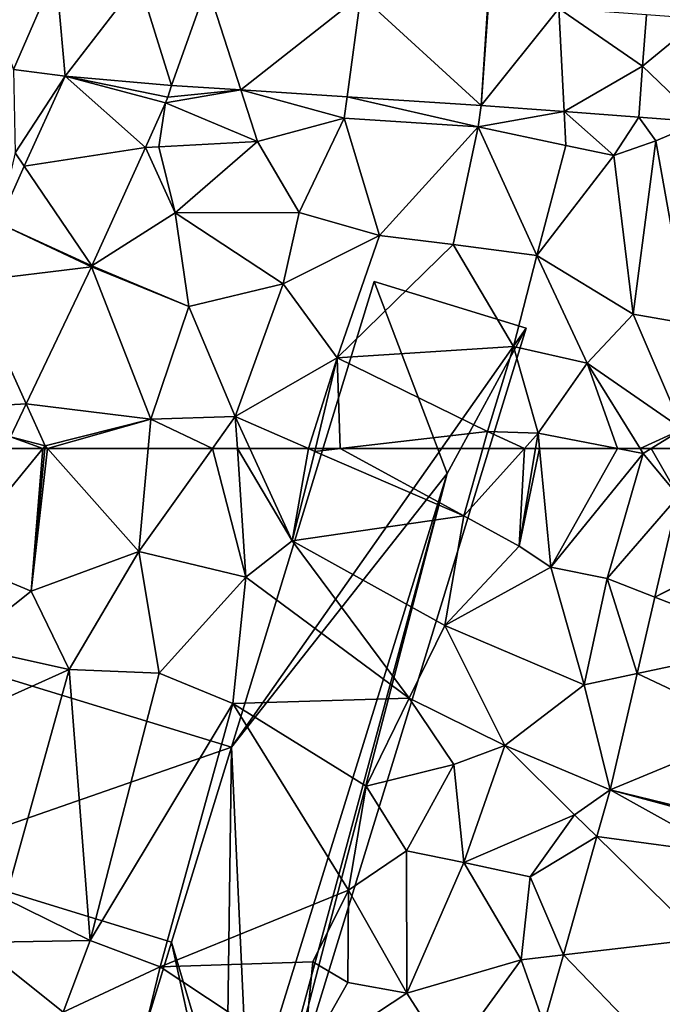
# Model space of a CAD drawing. Extents: x -2000 to -994, y 1000 to 2000.
# Drawn here: x -1546 to -1508, y 1092 to 1150 of the extents above; entities that cross this region are included whole.
import ezdxf

# ---------------------------------------------------------------- set-up
doc = ezdxf.new("R2010")
doc.units = 0
doc.header["$MEASUREMENT"] = 0
for name, color, linetype in [('Bygninger_LOD2', 1, 'Continuous'), ('Terraen', 33, 'Continuous'), ('Terraen_vej', 33, 'Continuous')]:
    doc.layers.add(name, color=color, linetype=linetype)

# ---------------------------------------------------------------- blocks, each defined once
blk = doc.blocks.new('1km_6226_571_Flyttet_X-573000m_Y-6225000m_ACAD_1_FMEBLOCK2')
at = {"layer": 'Terraen', "color": 9, "true_color": 0xbbbbbb}
for points in [[(53.29, -37.118, 74.197), (53.07, -40.11, 74.237), (53.291, -37.118, 74.197)], [(19.285, -40.693, 75.499), (16.268, -40.309, 75.609), (16.36, -45.19, 75.65)], [(19.285, -40.693, 75.499), (16.36, -45.19, 75.65), (16.894, -45.979, 75.695)], [(29.572, -41.509, 75.213), (25.509, -41.245, 75.378), (25.286, -41.939, 75.393)], [(25.163, -42.256, 75.4), (30.54, -44.52, 75.34), (29.572, -41.509, 75.213)], [(25.286, -41.939, 75.393), (25.163, -42.256, 75.4), (29.572, -41.509, 75.213)], [(29.572, -41.509, 75.213), (30.54, -44.52, 75.34), (35.62, -43.17, 75.01)], [(35.789, -41.914, 74.962), (29.572, -41.509, 75.213), (35.62, -43.17, 75.01)], [(35.789, -41.914, 74.962), (35.62, -43.17, 75.01), (43.45, -43.66, 74.68)], [(43.623, -42.423, 74.644), (35.789, -41.914, 74.962), (43.45, -43.66, 74.68)], [(25.163, -42.256, 75.4), (23.98, -44.873, 75.536), (24.77, -44.84, 75.45)], [(25.163, -42.256, 75.4), (24.77, -44.84, 75.45), (30.54, -44.52, 75.34)], [(43.623, -42.423, 74.644), (43.45, -43.66, 74.68), (48.479, -42.78, 74.452)], [(32.98, -48.68, 75.86), (35.62, -43.17, 75.01), (30.54, -44.52, 75.34)], [(32.98, -48.68, 75.86), (37.67, -50.03, 75.95), (35.62, -43.17, 75.01)], [(37.67, -50.03, 75.95), (43.45, -43.66, 74.68), (35.62, -43.17, 75.01)], [(48.479, -42.78, 74.452), (43.45, -43.66, 74.68), (48.58, -44.77, 74.34)], [(48.479, -42.78, 74.452), (48.58, -44.77, 74.34), (51.38, -45.35, 74.26)], [(52.849, -43.102, 74.278), (48.479, -42.78, 74.452), (51.38, -45.35, 74.26)], [(52.849, -43.102, 74.278), (51.38, -45.35, 74.26), (53.84, -44.49, 74.29)], [(56.454, -43.369, 74.384), (52.849, -43.102, 74.278), (53.84, -44.49, 74.29)], [(37.67, -50.03, 75.95), (41.99, -50.56, 75.76), (43.45, -43.66, 74.68)], [(46.89, -51.21, 75.52), (43.45, -43.66, 74.68), (41.99, -50.56, 75.76)], [(46.89, -51.21, 75.52), (48.58, -44.77, 74.34), (43.45, -43.66, 74.68)], [(56.454, -43.369, 74.384), (53.84, -44.49, 74.29), (55.758, -55.2, 74.605)], [(20.843, -51.806, 75.898), (25.73, -48.7, 75.98), (23.98, -44.873, 75.536)], [(23.98, -44.873, 75.536), (25.73, -48.7, 75.98), (24.77, -44.84, 75.45)], [(25.73, -48.7, 75.98), (30.54, -44.52, 75.34), (24.77, -44.84, 75.45)], [(32.98, -48.68, 75.86), (30.54, -44.52, 75.34), (25.73, -48.7, 75.98)], [(46.89, -51.21, 75.52), (51.38, -45.35, 74.26), (48.58, -44.77, 74.34)], [(52.51, -54.64, 74.46), (53.84, -44.49, 74.29), (51.38, -45.35, 74.26)], [(55.758, -55.2, 74.605), (53.84, -44.49, 74.29), (52.51, -54.64, 74.46)], [(15.388, -49.308, 75.818), (16.894, -45.979, 75.695), (16.36, -45.19, 75.65)], [(52.51, -54.64, 74.46), (51.38, -45.35, 74.26), (46.89, -51.21, 75.52)], [(20.843, -51.806, 75.898), (26.53, -54.18, 75.93), (25.73, -48.7, 75.98)], [(32.05, -52.86, 75.92), (32.98, -48.68, 75.86), (25.73, -48.7, 75.98)], [(26.53, -54.18, 75.93), (32.05, -52.86, 75.92), (25.73, -48.7, 75.98)], [(32.05, -52.86, 75.92), (37.67, -50.03, 75.95), (32.98, -48.68, 75.86)], [(35.2, -57.2, 75.95), (37.67, -50.03, 75.95), (32.05, -52.86, 75.92)], [(35.2, -57.2, 75.95), (41.99, -50.56, 75.76), (37.67, -50.03, 75.95)], [(45.51, -56.52, 76.05), (41.99, -50.56, 75.76), (35.2, -57.2, 75.95)], [(45.51, -56.52, 76.05), (46.89, -51.21, 75.52), (41.99, -50.56, 75.76)], [(45.51, -56.52, 76.05), (49.82, -57.5, 74.7), (46.89, -51.21, 75.52)], [(49.82, -57.5, 74.7), (52.51, -54.64, 74.46), (46.89, -51.21, 75.52)], [(20.82, -51.856, 75.897), (17.005, -59.894, 75.924), (24.29, -60.79, 75.81)], [(20.843, -51.806, 75.898), (20.82, -51.856, 75.897), (26.53, -54.18, 75.93)], [(20.82, -51.856, 75.897), (24.29, -60.79, 75.81), (26.53, -54.18, 75.93)], [(29.24, -60.62, 75.87), (32.05, -52.86, 75.92), (26.53, -54.18, 75.93)], [(29.24, -60.62, 75.87), (35.2, -57.2, 75.95), (32.05, -52.86, 75.92)], [(24.29, -60.79, 75.81), (29.24, -60.62, 75.87), (26.53, -54.18, 75.93)], [(55.396, -61.36, 74.719), (52.51, -54.64, 74.46), (49.82, -57.5, 74.7)], [(55.396, -61.36, 74.719), (55.758, -55.2, 74.605), (52.51, -54.64, 74.46)], [(45.51, -56.52, 76.05), (35.2, -57.2, 75.95), (44, -61.51, 76.04)], [(45.51, -56.52, 76.05), (44, -61.51, 76.04), (46.96, -61.61, 75.52)], [(45.51, -56.52, 76.05), (46.96, -61.61, 75.52), (49.82, -57.5, 74.7)], [(33.514, -62.5, 75.934), (35.2, -57.2, 75.95), (29.24, -60.62, 75.87)], [(33.514, -62.5, 75.934), (33.94, -62.5, 75.94), (35.2, -57.2, 75.95)], [(35.38, -62.5, 75.955), (35.2, -57.2, 75.95), (33.94, -62.5, 75.94)], [(35.38, -62.5, 75.955), (44, -61.51, 76.04), (35.2, -57.2, 75.95)], [(51.599, -62.5, 74.871), (49.82, -57.5, 74.7), (46.96, -61.61, 75.52)], [(55.396, -61.36, 74.719), (49.82, -57.5, 74.7), (52.93, -62.5, 74.662)], [(51.599, -62.5, 74.871), (52.93, -62.5, 74.662), (49.82, -57.5, 74.7)], [(17.005, -59.894, 75.924), (16.093, -61.815, 75.93), (18.11, -62.34, 75.84)], [(17.005, -59.894, 75.924), (18.11, -62.34, 75.84), (24.29, -60.79, 75.81)], [(24.29, -60.79, 75.81), (18.11, -62.34, 75.84), (18.252, -62.5, 75.84)], [(24.138, -62.5, 75.814), (24.29, -60.79, 75.81), (18.252, -62.5, 75.84)], [(27.9, -62.5, 75.86), (24.29, -60.79, 75.81), (24.138, -62.5, 75.814)], [(27.9, -62.5, 75.86), (29.24, -60.62, 75.87), (24.29, -60.79, 75.81)], [(27.9, -62.5, 75.86), (29.364, -62.5, 75.892), (29.24, -60.62, 75.87)], [(30.096, -62.5, 75.934), (33.514, -62.5, 75.934), (29.24, -60.62, 75.87)], [(29.364, -62.5, 75.892), (30.096, -62.5, 75.934), (29.24, -60.62, 75.87)], [(35.38, -62.5, 75.955), (43.723, -62.5, 76.044), (44, -61.51, 76.04)], [(43.723, -62.5, 76.044), (46.162, -62.5, 75.619), (44, -61.51, 76.04)], [(46.162, -62.5, 75.619), (46.96, -61.61, 75.52), (44, -61.51, 76.04)], [(46.162, -62.5, 75.619), (46.809, -62.5, 75.511), (46.96, -61.61, 75.52)], [(46.809, -62.5, 75.511), (47.044, -62.5, 75.44), (46.96, -61.61, 75.52)], [(47.044, -62.5, 75.44), (51.599, -62.5, 74.871), (46.96, -61.61, 75.52)], [(53.574, -62.5, 74.672), (55.396, -61.36, 74.719), (52.93, -62.5, 74.662)], [(53.574, -62.5, 74.672), (55.329, -62.5, 74.741), (55.396, -61.36, 74.719)], [(17.979, -62.5, 75.843), (16.093, -61.815, 75.93), (15.768, -62.5, 75.933)], [(17.979, -62.5, 75.843), (18.11, -62.34, 75.84), (16.093, -61.815, 75.93)], [(17.979, -62.5, 75.843), (18.095, -62.5, 75.84), (18.11, -62.34, 75.84)], [(18.095, -62.5, 75.84), (18.252, -62.5, 75.84), (18.11, -62.34, 75.84)]]:
    blk.add_polyline3d(points, close=True, dxfattribs=at)
blk = doc.blocks.new('1km_6226_571_Flyttet_X-573000m_Y-6225000m_ACAD_1_FMEBLOCK23')
at = {"layer": 'Terraen_vej', "color": 251, "true_color": 0x555555}
for points in [[(55.165, 59.709, 74.793), (53.791, 53.798, 74.788), (62.5, 58.299, 75.101)], [(53.791, 53.798, 74.788), (62.5, 58.138, 75.102), (62.5, 58.299, 75.101)], [(53.791, 53.798, 74.788), (60.848, 51.035, 75.075), (62.5, 58.138, 75.102)], [(52.751, 49.325, 74.785), (60.848, 51.035, 75.075), (53.791, 53.798, 74.788)], [(52.751, 49.325, 74.785), (59.691, 46.055, 75.056), (60.848, 51.035, 75.075)], [(51.168, 42.516, 74.779), (59.691, 46.055, 75.056), (52.751, 49.325, 74.785)], [(51.168, 42.516, 74.779), (58.453, 40.731, 75.035), (59.691, 46.055, 75.056)], [(51.168, 42.516, 74.779), (50.392, 39.775, 74.799), (57.903, 38.773, 75.058)], [(51.168, 42.516, 74.779), (58.408, 40.559, 75.033), (58.453, 40.731, 75.035)], [(51.168, 42.516, 74.779), (57.903, 38.773, 75.058), (58.408, 40.559, 75.033)], [(48.435, 32.858, 74.847), (56.495, 33.797, 75.128), (50.392, 39.775, 74.799)], [(50.392, 39.775, 74.799), (56.495, 33.797, 75.128), (57.903, 38.773, 75.058)], [(19.178, 29.493, 76), (14.06, 33.585, 76.002), (10.677, 28.608, 76.071)], [(48.435, 32.858, 74.847), (54.458, 26.599, 75.229), (56.495, 33.797, 75.128)], [(47.293, 28.822, 74.875), (54.458, 26.599, 75.229), (48.435, 32.858, 74.847)]]:
    blk.add_polyline3d(points, close=True, dxfattribs=at)
blk = doc.blocks.new('1km_6226_571_Flyttet_X-573000m_Y-6225000m_ACAD_1_FMEBLOCK96')
at = {"layer": 'Terraen', "color": 9, "true_color": 0xbbbbbb}
for points in [[(12.711, 56.059, 75.954), (17.3, 54.14, 75.86), (17.979, 62.5, 75.843)], [(15.768, 62.5, 75.933), (12.711, 56.059, 75.954), (17.979, 62.5, 75.843)], [(17.3, 54.14, 75.86), (18.095, 62.5, 75.84), (17.979, 62.5, 75.843)], [(18.095, 62.5, 75.84), (17.3, 54.14, 75.86), (18.252, 62.5, 75.84)], [(17.3, 54.14, 75.86), (23.6, 56.47, 75.83), (18.252, 62.5, 75.84)], [(24.138, 62.5, 75.814), (18.252, 62.5, 75.84), (23.6, 56.47, 75.83)], [(27.9, 62.5, 75.86), (23.6, 56.47, 75.83), (29.86, 54.97, 75.98)], [(27.9, 62.5, 75.86), (24.138, 62.5, 75.814), (23.6, 56.47, 75.83)], [(27.9, 62.5, 75.86), (29.86, 54.97, 75.98), (29.364, 62.5, 75.892)], [(29.364, 62.5, 75.892), (29.86, 54.97, 75.98), (32.56, 57.09, 76.12)], [(29.364, 62.5, 75.892), (32.56, 57.09, 76.12), (30.096, 62.5, 75.934)], [(30.096, 62.5, 75.934), (32.56, 57.09, 76.12), (33.514, 62.5, 75.934)], [(32.56, 57.09, 76.12), (33.9, 62.33, 75.94), (33.514, 62.5, 75.934)], [(32.56, 57.09, 76.12), (42.62, 58.55, 76.06), (33.9, 62.33, 75.94)], [(33.514, 62.5, 75.934), (33.9, 62.33, 75.94), (33.94, 62.5, 75.94)], [(35.38, 62.5, 75.955), (33.94, 62.5, 75.94), (33.9, 62.33, 75.94)], [(35.38, 62.5, 75.955), (33.9, 62.33, 75.94), (42.62, 58.55, 76.06)], [(35.38, 62.5, 75.955), (42.62, 58.55, 76.06), (43.723, 62.5, 76.044)], [(43.723, 62.5, 76.044), (42.62, 58.55, 76.06), (46.162, 62.5, 75.619)], [(46.162, 62.5, 75.619), (42.62, 58.55, 76.06), (45.84, 56.78, 75.45)], [(46.162, 62.5, 75.619), (45.84, 56.78, 75.45), (46.809, 62.5, 75.511)], [(46.809, 62.5, 75.511), (45.84, 56.78, 75.45), (47.044, 62.5, 75.44)], [(45.84, 56.78, 75.45), (47.7, 55.56, 74.82), (47.044, 62.5, 75.44)], [(47.044, 62.5, 75.44), (47.7, 55.56, 74.82), (51.599, 62.5, 74.871)], [(47.7, 55.56, 74.82), (53.11, 62.21, 74.66), (51.599, 62.5, 74.871)], [(52.93, 62.5, 74.662), (51.599, 62.5, 74.871), (53.11, 62.21, 74.66)], [(53.574, 62.5, 74.672), (52.93, 62.5, 74.662), (53.11, 62.21, 74.66)], [(53.574, 62.5, 74.672), (53.11, 62.21, 74.66), (55.165, 59.709, 74.793)], [(55.329, 62.5, 74.741), (53.574, 62.5, 74.672), (55.165, 59.709, 74.793)], [(47.7, 55.56, 74.82), (51, 54.89, 74.74), (53.11, 62.21, 74.66)], [(55.165, 59.709, 74.793), (53.11, 62.21, 74.66), (51, 54.89, 74.74)], [(55.165, 59.709, 74.793), (51, 54.89, 74.74), (53.791, 53.798, 74.788)], [(41.5, 52.14, 76.01), (42.62, 58.55, 76.06), (32.56, 57.09, 76.12)], [(41.5, 52.14, 76.01), (45.84, 56.78, 75.45), (42.62, 58.55, 76.06)], [(29.86, 54.97, 75.98), (39.42, 47.88, 75.97), (32.56, 57.09, 76.12)], [(39.42, 47.88, 75.97), (41.5, 52.14, 76.01), (32.56, 57.09, 76.12)], [(47.7, 55.56, 74.82), (45.84, 56.78, 75.45), (41.5, 52.14, 76.01)], [(12.711, 56.059, 75.954), (13.27, 50.95, 75.95), (17.3, 54.14, 75.86)], [(19.52, 49.56, 75.94), (23.6, 56.47, 75.83), (17.3, 54.14, 75.86)], [(24.79, 49.34, 75.93), (23.6, 56.47, 75.83), (19.52, 49.56, 75.94)], [(29.86, 54.97, 75.98), (23.6, 56.47, 75.83), (24.79, 49.34, 75.93)], [(49.65, 48.67, 74.75), (47.7, 55.56, 74.82), (41.5, 52.14, 76.01)], [(49.65, 48.67, 74.75), (51, 54.89, 74.74), (47.7, 55.56, 74.82)], [(29.86, 54.97, 75.98), (24.79, 49.34, 75.93), (29.1, 47.56, 76.06)], [(29.86, 54.97, 75.98), (29.1, 47.56, 76.06), (39.42, 47.88, 75.97)], [(52.751, 49.325, 74.785), (51, 54.89, 74.74), (49.65, 48.67, 74.75)], [(52.751, 49.325, 74.785), (53.791, 53.798, 74.788), (51, 54.89, 74.74)], [(19.52, 49.56, 75.94), (17.3, 54.14, 75.86), (13.27, 50.95, 75.95)], [(39.42, 47.88, 75.97), (45.01, 45.1, 74.86), (41.5, 52.14, 76.01)], [(45.01, 45.1, 74.86), (49.65, 48.67, 74.75), (41.5, 52.14, 76.01)], [(11.72, 46.04, 75.93), (19.52, 49.56, 75.94), (13.27, 50.95, 75.95)], [(11.72, 46.04, 75.93), (15.79, 36.13, 75.98), (19.52, 49.56, 75.94)], [(15.79, 36.13, 75.98), (20.75, 33.69, 75.95), (19.52, 49.56, 75.94)], [(20.75, 33.69, 75.95), (24.79, 49.34, 75.93), (19.52, 49.56, 75.94)], [(20.75, 33.69, 75.95), (29.1, 47.56, 76.06), (24.79, 49.34, 75.93)], [(51.168, 42.516, 74.779), (52.751, 49.325, 74.785), (49.65, 48.67, 74.75)], [(51.168, 42.516, 74.779), (49.65, 48.67, 74.75), (45.01, 45.1, 74.86)], [(39.42, 47.88, 75.97), (29.1, 47.56, 76.06), (36.9, 42.73, 76.08)], [(39.42, 47.88, 75.97), (36.9, 42.73, 76.08), (42.02, 43.99, 75.52)], [(39.42, 47.88, 75.97), (42.02, 43.99, 75.52), (45.01, 45.1, 74.86)], [(24.85, 32.16, 76.11), (29.1, 47.56, 76.06), (20.75, 33.69, 75.95)], [(24.85, 32.16, 76.11), (35.86, 36.64, 76), (29.1, 47.56, 76.06)], [(35.86, 36.64, 76), (36.9, 42.73, 76.08), (29.1, 47.56, 76.06)], [(42.62, 38.26, 74.93), (45.01, 45.1, 74.86), (42.02, 43.99, 75.52)], [(42.62, 38.26, 74.93), (49.09, 41.05, 74.7), (45.01, 45.1, 74.86)], [(51.168, 42.516, 74.779), (45.01, 45.1, 74.86), (49.09, 41.05, 74.7)], [(39.26, 38.94, 75.68), (42.02, 43.99, 75.52), (36.9, 42.73, 76.08)], [(39.26, 38.94, 75.68), (42.62, 38.26, 74.93), (42.02, 43.99, 75.52)], [(39.26, 38.94, 75.68), (36.9, 42.73, 76.08), (35.86, 36.64, 76)], [(51.168, 42.516, 74.779), (49.09, 41.05, 74.7), (50.392, 39.775, 74.799)], [(42.62, 38.26, 74.93), (46.5, 37.42, 74.8), (49.09, 41.05, 74.7)], [(50.392, 39.775, 74.799), (49.09, 41.05, 74.7), (46.5, 37.42, 74.8)], [(48.435, 32.858, 74.847), (50.392, 39.775, 74.799), (46.5, 37.42, 74.8)], [(39.26, 38.94, 75.68), (35.86, 36.64, 76), (39.28, 30.61, 75.02)], [(39.26, 38.94, 75.68), (39.28, 30.61, 75.02), (42.62, 38.26, 74.93)], [(39.28, 30.61, 75.02), (45.96, 32.57, 74.78), (42.62, 38.26, 74.93)], [(45.96, 32.57, 74.78), (46.5, 37.42, 74.8), (42.62, 38.26, 74.93)], [(48.435, 32.858, 74.847), (46.5, 37.42, 74.8), (45.96, 32.57, 74.78)], [(33.77, 32.44, 76.08), (35.86, 36.64, 76), (24.85, 32.16, 76.11)], [(35.82, 31.23, 75.74), (35.86, 36.64, 76), (33.77, 32.44, 76.08)], [(39.28, 30.61, 75.02), (35.86, 36.64, 76), (35.82, 31.23, 75.74)], [(14.06, 33.585, 76.002), (20.75, 33.69, 75.95), (15.79, 36.13, 75.98)], [(19.178, 29.493, 76), (20.75, 33.69, 75.95), (14.06, 33.585, 76.002)], [(19.178, 29.493, 76), (24.85, 32.16, 76.11), (20.75, 33.69, 75.95)], [(33.21, 26.6, 75.99), (33.77, 32.44, 76.08), (24.85, 32.16, 76.11)], [(33.21, 26.6, 75.99), (35.82, 31.23, 75.74), (33.77, 32.44, 76.08)], [(39.28, 30.61, 75.02), (41.75, 26.74, 74.94), (45.96, 32.57, 74.78)], [(47.293, 28.822, 74.875), (45.96, 32.57, 74.78), (41.75, 26.74, 74.94)], [(47.293, 28.822, 74.875), (48.435, 32.858, 74.847), (45.96, 32.57, 74.78)], [(19.178, 29.493, 76), (23.84, 27.972, 76.077), (24.85, 32.16, 76.11)], [(23.84, 27.972, 76.077), (33.21, 26.6, 75.99), (24.85, 32.16, 76.11)], [(39.28, 30.61, 75.02), (35.82, 31.23, 75.74), (33.21, 26.6, 75.99)], [(39.28, 30.61, 75.02), (33.21, 26.6, 75.99), (41.75, 26.74, 74.94)]]:
    blk.add_polyline3d(points, close=True, dxfattribs=at)
blk = doc.blocks.new('1km_6226_571_Flyttet_X-573000m_Y-6225000m_ACAD_1_FMEBLOCK104')
at = {"layer": 'Terraen_vej', "color": 251, "true_color": 0x555555}
for points in [[(16.268, -40.309, 75.609), (18.75, -34.584, 75.464), (13.919, -33.89, 75.58)], [(19.285, -40.693, 75.499), (18.75, -34.584, 75.464), (16.268, -40.309, 75.609)], [(19.285, -40.693, 75.499), (23.602, -35.109, 75.296), (18.75, -34.584, 75.464)], [(25.509, -41.245, 75.378), (23.602, -35.109, 75.296), (19.285, -40.693, 75.499)], [(25.509, -41.245, 75.378), (27.596, -35.368, 75.14), (23.602, -35.109, 75.296)], [(29.572, -41.509, 75.213), (27.596, -35.368, 75.14), (25.509, -41.245, 75.378)], [(27.596, -35.368, 75.14), (29.572, -41.509, 75.213), (36.59, -35.953, 74.79)], [(35.789, -41.914, 74.962), (36.59, -35.953, 74.79), (29.572, -41.509, 75.213)], [(43.623, -42.423, 74.644), (36.59, -35.953, 74.79), (35.789, -41.914, 74.962)], [(44.025, -36.436, 74.5), (36.59, -35.953, 74.79), (43.623, -42.423, 74.644)], [(44.025, -36.436, 74.5), (43.623, -42.423, 74.644), (44.05, -36.438, 74.499)], [(43.623, -42.423, 74.644), (48.171, -36.741, 74.364), (44.05, -36.438, 74.499)], [(43.623, -42.423, 74.644), (48.479, -42.78, 74.452), (48.171, -36.741, 74.364)], [(53.07, -40.11, 74.237), (53.29, -37.118, 74.197), (48.171, -36.741, 74.364)], [(48.479, -42.78, 74.452), (53.07, -40.11, 74.237), (48.171, -36.741, 74.364)], [(53.291, -37.118, 74.197), (53.07, -40.11, 74.237), (56.438, -37.351, 74.318)], [(56.454, -43.369, 74.384), (56.438, -37.351, 74.318), (53.07, -40.11, 74.237)], [(52.849, -43.102, 74.278), (53.07, -40.11, 74.237), (48.479, -42.78, 74.452)], [(56.454, -43.369, 74.384), (53.07, -40.11, 74.237), (52.849, -43.102, 74.278)], [(23.98, -44.873, 75.536), (19.285, -40.693, 75.499), (16.894, -45.979, 75.695)], [(25.163, -42.256, 75.4), (19.285, -40.693, 75.499), (23.98, -44.873, 75.536)], [(25.286, -41.939, 75.393), (19.285, -40.693, 75.499), (25.163, -42.256, 75.4)], [(25.286, -41.939, 75.393), (25.509, -41.245, 75.378), (19.285, -40.693, 75.499)], [(20.843, -51.806, 75.898), (23.98, -44.873, 75.536), (16.894, -45.979, 75.695)], [(20.843, -51.806, 75.898), (16.894, -45.979, 75.695), (15.388, -49.308, 75.818)], [(20.82, -51.856, 75.897), (15.388, -49.308, 75.818), (13.766, -52.726, 75.837)], [(20.843, -51.806, 75.898), (15.388, -49.308, 75.818), (20.82, -51.856, 75.897)], [(20.82, -51.856, 75.897), (13.766, -52.726, 75.837), (17.005, -59.894, 75.924)], [(17.005, -59.894, 75.924), (13.766, -52.726, 75.837), (10.183, -60.274, 75.879)], [(16.093, -61.815, 75.93), (17.005, -59.894, 75.924), (10.183, -60.274, 75.879)]]:
    blk.add_polyline3d(points, close=True, dxfattribs=at)
blk = doc.blocks.new('building_78329')
at = {"layer": 'Bygninger_LOD2', "color": 16, "true_color": 0x7e0000}
for points in [[(9.26, 27.4, 75.9), (0.9, 0.14, 76.03), (0.9, 0.14, 81.2), (9.26, 27.4, 81.21)], [(0.9, 0.14, 76.03), (9.26, 27.4, 75.9), (18.15, 24.67, 75.82)], [(0.9, 0.14, 81.2), (9.26, 27.4, 81.21), (13.53, 16.16, 81.33)], [(18.15, 24.67, 75.82), (9.26, 27.4, 75.9), (9.26, 27.4, 81.21), (18.15, 24.67, 81.22)], [(9.26, 27.4, 81.21), (18.15, 24.67, 81.22), (13.53, 16.16, 81.33)], [(0.9, 0.14, 76.03), (18.15, 24.67, 75.82), (2.17, -27.4, 75.77)], [(2.17, -27.4, 81.21), (2.17, -27.4, 75.77), (18.15, 24.67, 75.82)], [(2.17, -27.4, 81.21), (18.15, 24.67, 75.82), (18.15, 24.67, 81.22)], [(2.17, -27.4, 82.42), (2.17, -27.4, 81.21), (18.15, 24.67, 81.22)], [(18.15, 24.67, 82.42), (2.17, -27.4, 82.42), (18.15, 24.67, 81.22)], [(13.53, 16.16, 81.33), (18.15, 24.67, 82.42), (2.17, -27.4, 82.42)], [(18.15, 24.67, 81.22), (13.53, 16.16, 81.33), (18.15, 24.67, 82.42)], [(0.56, -25.71, 81.3), (13.53, 16.16, 81.33), (2.09, -26.18, 82.2)], [(13.53, 16.16, 81.33), (0.56, -25.71, 81.3), (0.9, 0.14, 81.2)], [(2.09, -26.18, 82.2), (13.53, 16.16, 81.33), (2.17, -27.4, 82.42)], [(-14.65, 4.91, 75.98), (-18.15, -6.5, 75.96), (-18.15, -6.5, 81.19), (-14.65, 4.91, 81.19)], [(-18.15, -6.5, 75.96), (-14.65, 4.91, 75.98), (0.9, 0.14, 76.03)], [(-14.65, 4.91, 81.19), (0.9, 0.14, 81.2), (-18.15, -6.5, 81.19)], [(0.9, 0.14, 76.03), (-14.65, 4.91, 75.98), (-14.65, 4.91, 81.19), (0.9, 0.14, 81.2)], [(-18.15, -6.5, 75.96), (0.9, 0.14, 76.03), (-2.6, -11.28, 75.96)], [(0.9, 0.14, 81.2), (-2.6, -11.28, 81.2), (-18.15, -6.5, 81.19)], [(-2.6, -11.28, 75.96), (0.9, 0.14, 76.03), (2.17, -27.4, 75.77)], [(0.9, 0.14, 81.2), (0.56, -25.71, 81.3), (-2.6, -11.28, 81.2)], [(-18.15, -6.5, 75.96), (-2.6, -11.28, 75.96), (-2.6, -11.28, 81.2), (-18.15, -6.5, 81.19)], [(-2.6, -11.28, 75.96), (2.17, -27.4, 75.77), (-5.2, -19.75, 76.02)], [(-5.2, -19.75, 81.2), (-2.6, -11.28, 81.2), (-5.2, -19.75, 76.02)], [(-5.2, -19.75, 76.02), (-2.6, -11.28, 81.2), (-2.6, -11.28, 75.96)], [(-5.2, -19.75, 81.2), (-2.6, -11.28, 81.2), (0.56, -25.71, 81.3)], [(-6.24, -23.12, 75.88), (-5.2, -19.75, 76.02), (2.17, -27.4, 75.77)], [(-5.2, -19.75, 81.2), (-5.2, -19.75, 76.02), (-6.24, -23.12, 81.2)], [(-6.24, -23.12, 81.2), (-5.2, -19.75, 76.02), (-6.24, -23.12, 75.88)], [(-6.24, -23.12, 81.2), (-5.2, -19.75, 81.2), (0.56, -25.71, 81.3)], [(-6.24, -23.12, 75.88), (2.17, -27.4, 75.77), (-6.71, -24.67, 75.86)], [(-6.24, -23.12, 75.88), (-6.71, -24.67, 81.2), (-6.24, -23.12, 81.2)], [(-6.71, -24.67, 81.2), (-6.24, -23.12, 75.88), (-6.71, -24.67, 75.86)], [(-6.24, -23.12, 81.2), (0.56, -25.71, 81.3), (-6.71, -24.67, 81.2)], [(-6.71, -24.67, 75.86), (2.17, -27.4, 75.77), (2.17, -27.4, 81.21), (-6.71, -24.67, 81.2)], [(0.56, -25.71, 81.3), (2.17, -27.4, 81.21), (-6.71, -24.67, 81.2)], [(2.09, -26.18, 82.2), (0.56, -25.71, 81.3), (2.09, -26.18, 81.21)], [(0.56, -25.71, 81.3), (2.09, -26.18, 81.21), (2.17, -27.4, 81.21)], [(2.09, -26.18, 81.21), (2.17, -27.4, 81.21), (2.17, -27.4, 82.42), (2.09, -26.18, 82.2)]]:
    blk.add_3dface(points, dxfattribs=at)

msp = doc.modelspace()

# ---------------------------------------------------------------- block references
at = {"layer": 'Bygninger_LOD2', "color": 16, "true_color": 0x7e0000}
msp.add_blockref('building_78329', (-1534.39, 1107.37), dxfattribs=at)
at = {"layer": 'Terraen', "color": 9, "true_color": 0xbbbbbb}
for name, p in [('1km_6226_571_Flyttet_X-573000m_Y-6225000m_ACAD_1_FMEBLOCK2', (-1562.5, 1187.5)), ('1km_6226_571_Flyttet_X-573000m_Y-6225000m_ACAD_1_FMEBLOCK96', (-1562.5, 1062.5))]:
    msp.add_blockref(name, p, dxfattribs=at)
at = {"layer": 'Terraen_vej', "color": 251, "true_color": 0x555555}
for name, p in [('1km_6226_571_Flyttet_X-573000m_Y-6225000m_ACAD_1_FMEBLOCK104', (-1562.5, 1187.5)), ('1km_6226_571_Flyttet_X-573000m_Y-6225000m_ACAD_1_FMEBLOCK23', (-1562.5, 1062.5))]:
    msp.add_blockref(name, p, dxfattribs=at)

doc.saveas('drawing.dxf')
